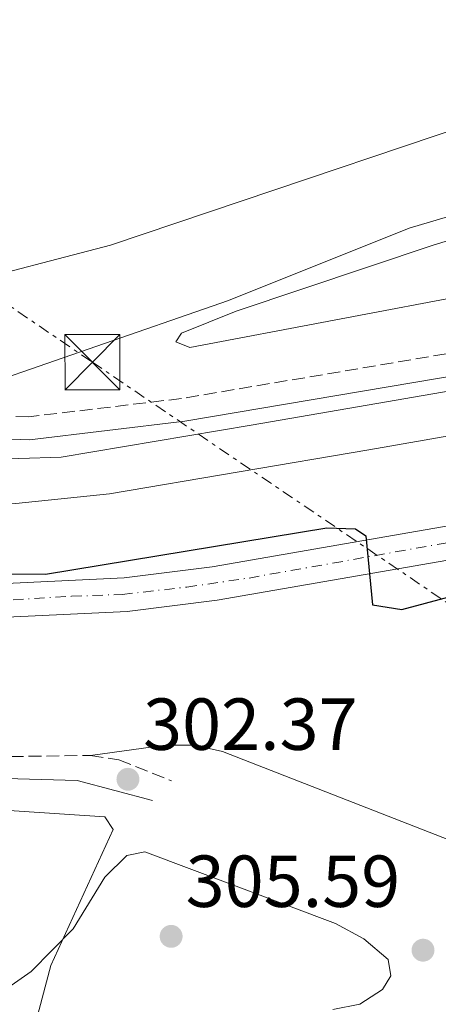
# Model space of a CAD drawing. Units: metres. Extents: x 615563 to 619050, y 4650728 to 4653098.
# Drawn here: x 617966 to 618023, y 4652599 to 4652733 of the extents above; entities that cross this region are included whole.
import ezdxf

# ---------------------------------------------------------------- set-up
doc = ezdxf.new("R2010")
doc.units = ezdxf.units.M
doc.header["$MEASUREMENT"] = 0
for name, pattern in [('DGN Style 3', [2.435890702152634, 1.739921930109024, -0.6959687720436097]), ('DGN Style 4', [2.7856150101045474, 1.391937544087219, -0.6959687720436097, 0.001739921930109024, -0.6959687720436097]), ('DGN Style 7', [3.4798438602180486, 1.565929737098122, -0.6959687720436097, 0.5219765790327072, -0.6959687720436097])]:
    doc.linetypes.add(name, pattern=pattern)
for name, color, linetype, lineweight in [('Acequia sin especificar', 4, 'Continuous', 0), ('Balsa-alberca', 142, 'Continuous', 0), ('Camino', 7, 'DGN Style 3', 0), ('Canal de obra', 4, 'Continuous', 13), ('Cota de punto acotado terreno', 7, 'Continuous', 0), ('Curva de nivel directora', 30, 'Continuous', 30), ('Curva de nivel intermedia', 30, 'Continuous', 0), ('Eje pista sin pavimentar', 7, 'DGN Style 4', 0), ('Línea de cambio de uso (parcela vista)', 92, 'Continuous', 0), ('Línea de pista sin pavimentar', 7, 'Continuous', 0), ('Línea eléctrica', 6, 'DGN Style 7', 0), ('Margen derecho', 7, 'Continuous', 0), ('Pista sin pavimentar', 9, 'Continuous', 0), ('Punto acotado terreno (símbolo)', 7, 'Continuous', 0), ('Torre eléctrica', 7, 'Continuous', 0), ('Transformador', 7, 'Continuous', 0)]:
    doc.layers.add(name, color=color, linetype=linetype, lineweight=lineweight)
doc.styles.add('Style-Arial', font='arial.ttf')

# ---------------------------------------------------------------- blocks, each defined once
blk = doc.blocks.new('5PATER')
at = {"layer": 'Punto acotado terreno (símbolo)', "linetype": 'Continuous', "lineweight": 0}
h = blk.add_hatch(color=51, dxfattribs=at)
edge = h.paths.add_edge_path()
edge.add_ellipse((0, 0), major_axis=(-0.1095731443231308, -0.1110710700762829), ratio=0.9994222409660317, start_angle=0, end_angle=360)
blk = doc.blocks.new('5TME')
at = {"layer": 'Transformador', "color": 7, "linetype": 'Continuous', "lineweight": 0}
for p, q in [((-0.375, 0.375), (0.375, -0.375)), ((0.3723, 0.3776), (-0.3716, -0.3784))]:
    blk.add_line(p, q, dxfattribs=at)
at = {"layer": 'Transformador', "color": 7, "linetype": 'Continuous', "lineweight": 0, "flags": 128}
blk.add_lwpolyline([(-0.375, -0.375), (0.375, -0.375), (0.375, 0.375), (-0.375, 0.375), (-0.3716, -0.3784)], dxfattribs=at)

msp = doc.modelspace()

# ---------------------------------------------------------------- linework, layer by layer
at = {"layer": 'Acequia sin especificar', "color": 4, "linetype": 'Continuous', "lineweight": 0}
msp.add_polyline3d([(617956.4699999997, 4652681.699999999, 298.3999999999942), (617994.6399999997, 4652694.91, 296.8800000000047), (618019.1900000004, 4652704.779999999, 296.8800000000047), (618049.4800000006, 4652713.77, 296.8800000000047), (618110.8499999996, 4652734.119999999, 296.3800000000047), (618146.0199999996, 4652745.850000001, 296.8800000000047), (618146.0199999996, 4652746.09, 296.8800000000047)], dxfattribs=at)
at = {"layer": 'Balsa-alberca', "color": 142, "linetype": 'Continuous', "lineweight": 0}
for points in [[(618094.2999999998, 4652741.230000001, 298), (618045.0599999996, 4652724.859999999, 298), (617978.5899999999, 4652702.480000001, 298), (617957.04, 4652696.850000001, 298), (617952.4699999997, 4652696.74, 298), (617947.9400000004, 4652697.83, 298), (617944.1900000004, 4652701.060000001, 298), (617940.6799999997, 4652704.52, 298), (617937.7300000006, 4652710.369999999, 298), (617936.4600000001, 4652716.42, 298), (617934.6399999997, 4652728.480000001, 298), (617933.1200000001, 4652742.699999999, 298)], [(618094.2999999998, 4652741.230000001, 298), (618045.0599999996, 4652724.859999999, 298), (617978.5899999999, 4652702.480000001, 298), (617957.04, 4652696.850000001, 298), (617952.4699999997, 4652696.74, 298), (617947.9400000004, 4652697.83, 298), (617944.1900000004, 4652701.060000001, 298), (617940.6799999997, 4652704.52, 298), (617937.7300000006, 4652710.369999999, 298), (617936.4600000001, 4652716.42, 298), (617934.6399999997, 4652728.480000001, 298)]]:
    msp.add_polyline3d(points, dxfattribs=at)
at = {"layer": 'Camino', "color": 7, "linetype": 'DGN Style 3', "lineweight": 0}
for points in [[(618263.4299999982, 4652773.66, 293.7700000000041), (618263.5399999977, 4652769.330000003, 294.270000000004), (618262.6099999979, 4652765.440000001, 294.3000000000029), (618216.2600000014, 4652678.420000002, 297.2899999999937), (618211.7499999986, 4652671.88, 297.6300000000046), (618207.5399999997, 4652667.370000001, 297.7899999999935), (618204.2899999998, 4652665.050000001, 297.7899999999935), (618200.2300000007, 4652663.739999998, 297.7899999999935), (618197.829999998, 4652663.810000001, 297.7899999999935), (618194.0100000001, 4652664.88, 298.300000000003), (618184.3500000021, 4652671.399999999, 298.8000000000029), (618170.7199999974, 4652682.120000001, 298.8000000000029), (618152.9499999998, 4652691.989999999, 299.2200000000012), (618139.8799999985, 4652697.040000001, 298.9199999999983), (618122.8799999978, 4652699.800000001, 299.3399999999966), (618108.690000001, 4652700.61, 299.0700000000071), (618098.6799999997, 4652700.270000001, 298.8000000000029), (617988.2600000016, 4652681.600000002, 299.3099999999977), (617967.4699999979, 4652679.100000003, 299.429999999993), (617947.4800000008, 4652679.800000001, 299.8099999999977), (617925.3500000003, 4652684.640000002, 299.6199999999954), (617918.4300000002, 4652686.180000001, 300.449999999997)], [(617906.9899999984, 4652641.730000001, 301.7599999999948), (617916.9400000017, 4652636.880000001, 300.7499999999999), (617920.670000002, 4652635.56, 300.6000000000059), (617924.6099999984, 4652634.890000002, 300.7599999999948), (617952.8599999987, 4652632.730000002, 301.25), (617975.899999999, 4652633.040000001, 302.0099999999947), (617979.7600000014, 4652632.45, 302.2599999999949), (617986.8899999993, 4652629.600000003, 302.7700000000041)]]:
    msp.add_polyline3d(points, dxfattribs=at)
at = {"layer": 'Canal de obra', "color": 4, "linetype": 'Continuous', "lineweight": 13}
for points in [[(618233.8399999999, 4652633.26, 298.3899999999995), (618220.7999999998, 4652639.4, 297.8899999999995), (618200.9199999999, 4652650.060000001, 297.8899999999995), (618196.9600000001, 4652654.26, 297.8899999999995), (618183.3300000001, 4652665.220000001, 297.8899999999995), (618167.3499999996, 4652677.680000001, 297.8899999999995), (618154.8300000001, 4652685.01, 297.8899999999995), (618143.4400000004, 4652690.140000001, 297.8899999999995), (618132.2300000006, 4652693.100000001, 297.8899999999995), (618120.2699999996, 4652694.880000001, 297.8899999999995), (618108.7599999999, 4652695.689999999, 297.8899999999995), (618096.9600000001, 4652694.83, 297.8899999999995), (618072.1100000005, 4652690.970000001, 297.8899999999995), (618039.5099999999, 4652685.17, 298.3899999999995), (617997.7400000002, 4652677.949999999, 298.3899999999995), (617971.9100000003, 4652673.640000001, 298.8899999999995), (617960.3600000005, 4652673.25, 298.8899999999995), (617947.1900000004, 4652674.59, 298.8899999999995), (617941.2298999997, 4652675.4395, 298.8899999999995), (617926.1299999999, 4652677.59, 298.8899999999995), (617919.3600000005, 4652678.279999999, 298.8899999999995)], [(617918.9100000003, 4652671.779999999, 298.8899999999995), (617935.0499999998, 4652670.130000001, 298.3899999999995), (617954.6799999997, 4652667.890000001, 298.8899999999995), (617965.7199999997, 4652667.33, 298.8899999999995), (617978.4900000002, 4652668.65, 298.3899999999995), (618013.7400000002, 4652674.609999999, 298.3899999999995), (618063.2400000002, 4652683.289999999, 298.3899999999995), (618096.04, 4652687.890000001, 298.3899999999995), (618116.2599999999, 4652689.230000001, 298.3899999999995), (618125.3600000005, 4652688.01, 298.3899999999995), (618135.1500000004, 4652686.050000001, 298.3899999999995), (618146.8200000003, 4652682.109999999, 297.8899999999995), (618158.6500000004, 4652675.77, 298.3899999999995), (618173.0199999996, 4652665.99, 297.8899999999995), (618191.3300000001, 4652650.810000001, 297.8899999999995), (618204.54, 4652642.029999999, 298.3899999999995), (618228.2100000001, 4652629.82, 298.3899999999995), (618246.54, 4652623.77, 297.8899999999995)], [(618063.2400000002, 4652683.289999999, 298.3899999999995), (618013.7400000002, 4652674.609999999, 298.3899999999995), (617978.4900000002, 4652668.65, 298.3899999999995), (617965.7199999997, 4652667.33, 298.8899999999995), (617954.6799999997, 4652667.890000001, 298.8899999999995), (617935.0499999998, 4652670.130000001, 298.3899999999995), (617918.9100000003, 4652671.779999999, 298.8899999999995), (617918.9100000003, 4652671.779999999, 300.5099999999948), (617919.3600000005, 4652678.279999999, 300.2400000000052), (617926.1299999999, 4652677.59, 298.8899999999995), (617947.1900000004, 4652674.59, 298.8899999999995), (617960.3600000005, 4652673.25, 298.8899999999995), (617971.9100000003, 4652673.640000001, 298.8899999999995), (617997.7400000002, 4652677.949999999, 298.3899999999995), (618039.5099999999, 4652685.17, 298.3899999999995)]]:
    msp.add_polyline3d(points, dxfattribs=at)
at = {"layer": 'Curva de nivel directora', "color": 30, "linetype": 'Continuous', "lineweight": 30, "elevation": 300, "flags": 128}
msp.add_lwpolyline([(617918.79, 4652669.880000001), (617932.940000001, 4652661.74), (617941.39, 4652659.08), (617949.9599999997, 4652657.869999999), (617969.7900000003, 4652657.690000001), (618008.0199999985, 4652664.020000001), (618011.9199999989, 4652663.880000002), (618013.3000000003, 4652662.930000001), (618014.2199999989, 4652653.539999999), (618018.1999999997, 4652652.9), (618056.1500000008, 4652663.060000001)], dxfattribs=at)
at = {"layer": 'Curva de nivel intermedia', "color": 30, "linetype": 'Continuous', "lineweight": 0, "elevation": 305.0000000000001, "flags": 128}
msp.add_lwpolyline([(617957.1900000004, 4652598.409999999), (617960.7700000012, 4652600.53), (617964.6600000004, 4652601.449999998), (617967.8400000011, 4652603.63), (617973.5400000009, 4652609.459999999), (617977.8300000001, 4652616.489999999), (617980.8400000009, 4652619.429999999), (617983.2900000007, 4652619.909999999), (618009.2000000009, 4652610.189999999), (618013.030000002, 4652608.08), (618016.3600000002, 4652605.279999999), (618016.7300000011, 4652603.050000002), (618015.5900000012, 4652601.189999999), (618012.5100000012, 4652599.220000001), (618008.8099999997, 4652598.46)], dxfattribs=at)
at = {"layer": 'Eje pista sin pavimentar', "color": 7, "linetype": 'DGN Style 4', "lineweight": 0}
msp.add_polyline3d([(617917.1700000018, 4652661.590000001, 300.6600000000034), (617921.1799999995, 4652660.080000003, 300.6600000000034), (617929.3299999967, 4652657.320000002, 300.5099999999948), (617935.2299999997, 4652655.940000002, 300.3399999999965), (617946.9600000001, 4652654.690000003, 299.7700000000042), (617956.1099999987, 4652653.81, 299.6600000000035), (617962.5100000004, 4652654.060000001, 299.6600000000035), (617973.2999999995, 4652654.690000003, 299.6600000000035), (617980.1999999996, 4652654.940000001, 299.6600000000035), (617988.9799999993, 4652655.940000002, 299.6600000000035), (617997.4400000017, 4652657.180000001, 299.6300000000048), (618043.2199999981, 4652665.330000003, 299.4100000000035)], dxfattribs=at)
at = {"layer": 'Línea de cambio de uso (parcela vista)', "color": 92, "linetype": 'Continuous', "lineweight": 0}
for points in [[(618201.9699999997, 4652669.01, 297.6300000000047), (618198.2599999999, 4652670.5, 297.6300000000047), (618181.4800000006, 4652683.529999999, 297.6300000000047), (618163.7800000003, 4652694.600000001, 297.6300000000047), (618156.4299999997, 4652697.810000001, 297.6300000000047), (618144.2300000006, 4652701.680000001, 297.6300000000047), (618127.9900000002, 4652704.67, 297.6300000000047), (618101.5499999998, 4652705.5, 297.6300000000047), (618074.0899999999, 4652703.480000001, 298.1199999999953), (618048.2599999999, 4652699.699999999, 298.1300000000047), (617989.4100000003, 4652688.52, 298.1300000000047), (617987.5099999999, 4652689.289999999, 298.1300000000047), (617988.2699999996, 4652690.470000001, 298.1300000000047), (617995.6799999997, 4652693.49, 298.1300000000047), (618022.5999999996, 4652702.5, 298.1300000000047), (618079.9199999999, 4652719.82, 297.6300000000047), (618138.0800000001, 4652739.949999999, 297.7599999999948)], [(617975.9000000004, 4652633.039999999, 303.1900000000023), (617986.0300000003, 4652634.430000001, 302.179999999993), (617989.9600000001, 4652634.439999999, 301.8500000000058), (617993.8499999996, 4652633.59, 301.6399999999995), (618025.6600000003, 4652621.17, 303.0800000000018)], [(617946.9678999997, 4652626.7152, 302.4790999999968), (617977.8200000003, 4652624.699999999, 303.4900000000052), (617978.9699999997, 4652622.980000001, 303.9900000000052), (617970.5099999999, 4652604.480000001, 303.9900000000052), (617963.5300000003, 4652578.279999999, 307.9799999999959), (617959.0300000003, 4652565.01, 308.9400000000023), (617953.3799999999, 4652551.4, 309.5299999999988), (617941.04, 4652529.850000001, 311.070000000007), (617930.4500000002, 4652505.680000001, 309.0299999999988), (617911.1299999999, 4652476.680000001, 310.0299999999988), (617887.8600000005, 4652436.02, 308.5200000000041)]]:
    msp.add_polyline3d(points, dxfattribs=at)
at = {"layer": 'Línea de pista sin pavimentar', "color": 7, "linetype": 'Continuous', "lineweight": 0}
for points in [[(618233.1499999982, 4652616.06, 298.6499999999944), (618218.2899999986, 4652622.000000001, 298.6199999999954), (618196.4399999997, 4652634.449999999, 299.1199999999953), (618167.0799999986, 4652655.770000001, 299.1499999999942), (618148.4200000013, 4652668.090000001, 299.1499999999942), (618135.9099999989, 4652674.100000003, 299.1499999999942), (618120.6400000004, 4652677.960000001, 299.1499999999942), (618110.5599999975, 4652678.16, 299.1499999999942), (618098.6000000016, 4652677.149999999, 299.1499999999942), (617992.4200000013, 4652658.710000002, 299.6600000000035), (617980.480000001, 4652657.200000001, 299.6600000000035), (617960.6399999993, 4652656.260000002, 299.6600000000035), (617948.6599999988, 4652656.840000001, 299.6600000000035), (617933.7500000001, 4652659.260000002, 300.520000000004), (617926.5399999995, 4652661.750000002, 300.6600000000034), (617918.6999999986, 4652666.590000001, 300.6600000000034)], [(617906.9899999984, 4652641.730000001, 301.5099999999948), (617911.7499999994, 4652652.109999999, 301.0299999999988), (617914.0699999994, 4652655.38, 300.6600000000034), (617916.2499999986, 4652656.280000002, 300.6600000000034), (617919.140000001, 4652656.440000003, 300.6600000000034), (617933.8199999994, 4652653.510000003, 300.3399999999965), (617949.0499999999, 4652652.230000002, 299.6600000000035), (617960.6299999983, 4652651.66, 299.6600000000035), (617980.87, 4652652.63, 299.6600000000035), (617993.100000001, 4652654.170000002, 299.6600000000035), (618099.1799999981, 4652672.59, 299.1499999999942), (618110.7099999995, 4652673.56, 299.1499999999942), (618120.019999999, 4652673.38, 299.1499999999942), (618134.3299999986, 4652669.77, 299.1499999999942), (618146.1499999983, 4652664.09, 299.1499999999942), (618164.4699999979, 4652652.000000002, 299.1499999999942), (618193.9499999997, 4652630.590000001, 299.1199999999953), (618216.2899999982, 4652617.850000002, 298.6199999999954), (618231.6499999984, 4652611.710000004, 298.6499999999944)]]:
    msp.add_polyline3d(points, dxfattribs=at)
at = {"layer": 'Línea eléctrica', "color": 6, "linetype": 'DGN Style 7', "lineweight": 0}
msp.add_polyline3d([(617407.170000001, 4653071.719999999, 289.9900000000052), (617507.8200000012, 4652999.359999999, 288.1999999999971), (617519.4839543336, 4652991.796544595, 288.1149000000005), (617559.7428022344, 4652965.690818175, 287.8209999999963), (617690.0399999999, 4652881.199999998, 286.8699999999953), (617842.3500000018, 4652777.660000001, 292.6999999999971), (617976.140000001, 4652686.539999999, 298.6900000000023), (618116.9499999983, 4652590.980000001, 304.7299999999959), (618414.7800000017, 4652390.960000001, 307.8999999999942), (618529.5100000014, 4652276.649999999, 305.429999999993), (618660.0700000004, 4652146.57, 302.070000000007), (618771.7199999979, 4652035.109999999, 299.9100000000035), (618888.9499999986, 4651918.080000003, 296.6999999999971), (619033.7899999983, 4651773.489999998, 292.75)], dxfattribs=at)
at = {"layer": 'Margen derecho', "color": 7, "linetype": 'Continuous', "lineweight": 0}
for points in [[(618203.1200000007, 4652651.410000003, 298.8000000000029), (618198.4499999993, 4652656.11, 298.8000000000029), (618184.3599999986, 4652667.620000001, 298.7100000000065), (618182.5100000001, 4652668.870000001, 298.8000000000029), (618168.9800000006, 4652679.510000003, 298.8000000000029), (618151.6199999999, 4652689.160000003, 299.2200000000012), (618139.0599999982, 4652694.010000002, 298.9199999999983), (618122.5399999979, 4652696.690000002, 299.3399999999966), (618108.6499999985, 4652697.49, 299.0700000000071), (618098.9899999981, 4652697.160000001, 298.8000000000029), (617988.6999999998, 4652678.510000004, 299.3099999999977), (617967.6099999987, 4652675.970000001, 299.429999999993), (617947.0799999986, 4652676.690000001, 299.8099999999977), (617924.6799999997, 4652681.590000001, 299.6199999999954), (617918.2100000011, 4652683.030000003, 300.449999999997)], [(617903.5700000008, 4652634.27, 301.7599999999948), (617911.51, 4652634.770000001, 301.7599999999948), (617943.3500000002, 4652630.500000002, 301.25), (617974.0799999973, 4652629.620000001, 302.2599999999949), (617984.3299999977, 4652626.930000001, 303.270000000004)]]:
    msp.add_polyline3d(points, dxfattribs=at)
at = {"layer": 'Pista sin pavimentar', "color": 9, "linetype": 'Continuous', "lineweight": 0}
for points in [[(617735.3500000016, 4652286.399999999, 304.7799999999988), (617739.329999998, 4652307.640000001, 304.6999999999971), (617773.4099999999, 4652393.850000001, 304.1699999999983), (617791.9100000005, 4652436.219999999, 303.6399999999995), (617847.4899999984, 4652532.430000001, 304.1900000000023), (617862.0700000006, 4652555.550000001, 304.1900000000023), (617871.670000003, 4652572.390000001, 304.1600000000035), (617882.1400000004, 4652593.640000001, 303.679999999993), (617896.3500000016, 4652629.45, 302.1699999999983), (617900.2399999986, 4652637.940000001, 301.7799999999988), (617907.1799999988, 4652653.600000001, 301.7799999999988), (617907.5100000018, 4652656.720000001, 301.2799999999988), (617910.6299999999, 4652667.940000002, 300.2700000000041), (617918.699999999, 4652666.59, 300.6600000000035), (617926.5399999999, 4652661.750000001, 300.6600000000035), (617933.7500000006, 4652659.260000001, 300.5200000000041), (617948.6599999992, 4652656.84, 299.6600000000035), (617960.6399999999, 4652656.260000002, 299.6600000000035), (617980.4800000016, 4652657.2, 299.6600000000035), (617992.4200000019, 4652658.710000001, 299.6600000000035), (618098.6000000021, 4652677.149999999, 299.1499999999942)], [(618099.1799999987, 4652672.59, 299.1499999999942), (617993.1000000014, 4652654.170000002, 299.6600000000035), (617980.8700000005, 4652652.63, 299.6600000000035), (617960.6299999988, 4652651.659999999, 299.6600000000035), (617949.0500000004, 4652652.230000001, 299.6600000000035), (617933.82, 4652653.510000002, 300.3399999999965), (617919.1400000014, 4652656.440000002, 300.6600000000035), (617916.2499999992, 4652656.280000002, 300.6600000000035), (617914.0699999998, 4652655.379999998, 300.6600000000035), (617911.7499999999, 4652652.109999998, 301.0299999999988), (617906.989999999, 4652641.730000001, 301.7599999999948), (617903.5700000012, 4652634.27, 301.8600000000006), (617900.5399999982, 4652627.66, 302.1699999999983), (617886.2999999999, 4652591.79, 303.679999999993), (617875.6999999986, 4652570.249999999, 304.1600000000035), (617865.98, 4652553.199999999, 304.1900000000023), (617851.390000001, 4652530.080000001, 304.1900000000023), (617795.9899999974, 4652434.170000002, 303.6399999999995), (617777.6099999998, 4652392.100000001, 304.1699999999983), (617743.7300000011, 4652306.37, 304.6999999999971), (617739.870000001, 4652285.750000001, 304.7799999999988), (617737.7800000011, 4652265.86, 305.1000000000058), (617737.0700000003, 4652248.73, 305.2400000000052), (617736.4800000002, 4652234.440000002, 305.3500000000058)]]:
    msp.add_polyline3d(points, dxfattribs=at)

# ---------------------------------------------------------------- block references
at = {"layer": 'Punto acotado terreno (símbolo)', "color": 7, "linetype": 'Continuous', "lineweight": 0, "xscale": 10, "yscale": 10, "zscale": 10}
for p in [(617980.9799999995, 4652629.800000002, 302.3699999999953), (617986.8500000013, 4652608.430000002, 305.589999999997), (618021.0899999999, 4652606.550000002, 305.2599999999952)]:
    msp.add_blockref('5PATER', p, dxfattribs=at)
at = {"layer": 'Torre eléctrica', "color": 7, "linetype": 'Continuous', "lineweight": 0, "xscale": 10, "yscale": 10, "zscale": 10}
msp.add_blockref('5TME', (617976.140000001, 4652686.539999999, 298.6900000000023), dxfattribs=at)

# ---------------------------------------------------------------- texts
at = {"layer": 'Cota de punto acotado terreno', "color": 7, "linetype": 'Continuous', "lineweight": 0, "style": 'Style-Arial'}
for s, p in [('302.37', (617983.0399999986, 4652633.8, 302.3699999999953)), ('305.59', (617988.8299999977, 4652612.430000001, 305.5899999999965))]:
    msp.add_text(s, height=7.000000000000002, dxfattribs=at).set_placement(p)

doc.saveas('drawing.dxf')
